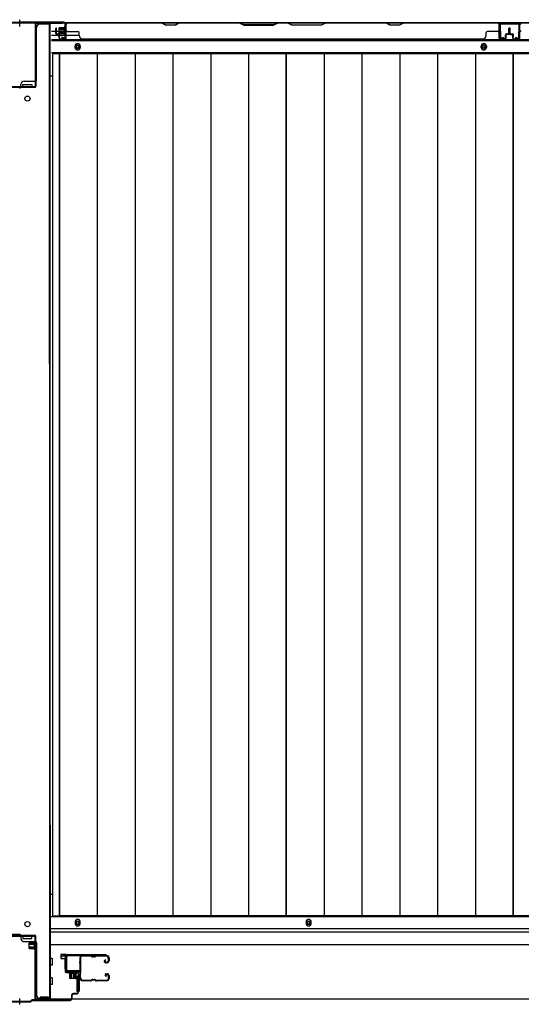
# Model space of a CAD drawing. Extents: x 542 to 20478, y 217 to 14052.
# Drawn here: x 5435 to 6210, y 6314 to 7836 of the extents above; entities that cross this region are included whole.
import ezdxf

# ---------------------------------------------------------------- set-up
doc = ezdxf.new("R2010")
doc.units = 0
doc.header["$LTSCALE"] = 50
doc.header["$MEASUREMENT"] = 0
doc.linetypes.add('HIDE-S', pattern=[1, 0.5, -0.5])
for name, color, linetype in [('U1', 3, 'CONTINUOUS'), ('サイドレ-ル', 3, 'CONTINUOUS'), ('サイドレール取付板', 6, 'CONTINUOUS'), ('下枠中', 2, 'CONTINUOUS'), ('下枠前', 3, 'CONTINUOUS'), ('下枠後', 2, 'CONTINUOUS'), ('中柱前', 3, 'CONTINUOUS'), ('中柱前補強', 2, 'CONTINUOUS'), ('中柱後', 3, 'CONTINUOUS'), ('中柱後補強', 2, 'CONTINUOUS'), ('壁パネル', 2, 'CONTINUOUS'), ('床押さえ', 1, 'CONTINUOUS'), ('床板', 7, 'CONTINUOUS'), ('柱後', 3, 'CONTINUOUS'), ('間柱', 3, 'CONTINUOUS')]:
    doc.layers.add(name, color=color, linetype=linetype)

msp = doc.modelspace()

# ---------------------------------------------------------------- linework, layer by layer
at = {"layer": 'U1', "color": 3}
for p, q in [((5506.7, 6390.5), (5498.2, 6390.5)), ((5498.2, 6390.5), (5498.2, 6384.5)), ((5498.2, 6388.5), (5498.2, 6387)), ((5498.2, 6384.5), (5504.2, 6384.5)), ((5504.2, 6384.5), (5504.2, 6368.5)), ((5506.7, 6368.5), (5506.7, 6390.5)), ((5504.2, 6368.5), (5506.7, 6368.5)), ((5523.2, 6357), (5526.7, 6357)), ((5523.2, 6357), (5523.2, 6334)), ((5526.7, 6357), (5526.7, 6334)), ((5523.2, 6334), (5526.7, 6334))]:
    msp.add_line(p, q, dxfattribs=at)
at = {"layer": 'サイドレ-ル'}
for p, q in [((5544.2, 6387.9), (5531, 6387.9)), ((5547.8, 6387.9), (5549.6, 6387.9)), ((5547.8, 6387.9), (5549.6, 6387.9)), ((5549.6, 6386.9), (5547.8, 6386.9)), ((5549.6, 6386.9), (5547.8, 6386.9)), ((5553.2, 6388.9), (5569.2, 6388.9)), ((5553.2, 6388.9), (5569.2, 6388.9)), ((5569.2, 6387.9), (5553.2, 6387.9)), ((5569.2, 6387.9), (5553.2, 6387.9)), ((5567.1, 6382.2), (5566.2, 6381.6)), ((5567.1, 6382.2), (5566.2, 6381.6)), ((5566.7, 6380.8), (5567.6, 6381.4)), ((5566.7, 6380.8), (5567.6, 6381.4)), ((5567.6, 6381.4), (5567.1, 6382.2)), ((5567.6, 6381.4), (5567.1, 6382.2)), ((5571.7, 6380.9), (5571.7, 6385.4)), ((5571.7, 6380.9), (5571.7, 6385.4)), ((5572.7, 6385.4), (5572.7, 6380.9)), ((5572.7, 6385.4), (5572.7, 6380.9)), ((5568.5, 6378.9), (5567.3, 6378.9)), ((5568.5, 6378.9), (5567.3, 6378.9)), ((5567.3, 6377.9), (5568.5, 6377.9)), ((5567.3, 6377.9), (5568.5, 6377.9)), ((5568.5, 6378.9), (5569.7, 6378.9)), ((5568.5, 6378.9), (5569.7, 6378.9)), ((5569.7, 6377.9), (5568.5, 6377.9)), ((5569.7, 6377.9), (5568.5, 6377.9)), ((5529.2, 6353.4), (5529.2, 6353.3)), ((5531.7, 6350.9), (5544.2, 6350.9)), ((5531.7, 6350.9), (5544.2, 6350.9)), ((5544.2, 6349.9), (5531.7, 6349.9)), ((5544.2, 6349.9), (5531.7, 6349.9)), ((5547.8, 6351.9), (5549.6, 6351.9)), ((5547.8, 6351.9), (5549.6, 6351.9)), ((5549.6, 6350.9), (5547.8, 6350.9)), ((5549.6, 6350.9), (5547.8, 6350.9)), ((5553.2, 6350.9), (5569.2, 6350.9)), ((5553.2, 6350.9), (5569.2, 6350.9)), ((5569.2, 6349.9), (5553.2, 6349.9)), ((5569.2, 6349.9), (5553.2, 6349.9)), ((5568.3, 6356.7), (5567.4, 6357.3)), ((5568.3, 6356.7), (5567.4, 6357.3)), ((5567.9, 6358.1), (5568.8, 6357.5)), ((5567.9, 6358.1), (5568.8, 6357.5)), ((5568.8, 6357.5), (5568.3, 6356.7)), ((5568.8, 6357.5), (5568.3, 6356.7)), ((5568.5, 6360.9), (5569.7, 6360.9)), ((5568.5, 6360.9), (5569.7, 6360.9)), ((5569.7, 6359.9), (5568.5, 6359.9)), ((5569.7, 6359.9), (5568.5, 6359.9)), ((5571.7, 6353.4), (5571.7, 6357.9)), ((5571.7, 6353.4), (5571.7, 6357.9)), ((5572.7, 6357.9), (5572.7, 6353.4)), ((5572.7, 6357.9), (5572.7, 6353.4))]:
    msp.add_line(p, q, dxfattribs=at)
for centre, radius, start, end in [((5531, 6385.4), 3.5, 90, 205.639), ((5530.6, 6380.2), 3, 156.4435, 198.4381), ((5525.1, 6382.6), 3, 0.2396, 25.639), ((5525.1, 6382.6), 3, 336.4435, 0.2396), ((5531, 6385.4), 2.5, 90, 205.639), ((5530.6, 6380.2), 2, 156.4435, 198.4381), ((5525.1, 6382.6), 4, 0.2396, 25.639), ((5525.1, 6382.6), 4, 336.4435, 0.2396), ((5544.2, 6384.9), 4, 58.9973, 90), ((5544.2, 6384.9), 4, 58.9973, 90), ((5544.2, 6384.9), 3, 58.9973, 90), ((5544.2, 6384.9), 3, 58.9973, 90), ((5547.8, 6390.9), 4, 238.9973, 270), ((5547.8, 6390.9), 4, 238.9973, 270), ((5547.8, 6390.9), 3, 238.9973, 270), ((5547.8, 6390.9), 3, 238.9973, 270), ((5549.6, 6390.9), 3, 270, 301.0027), ((5549.6, 6390.9), 3, 270, 301.0027), ((5549.6, 6390.9), 4, 270, 301.0027), ((5549.6, 6390.9), 4, 270, 301.0027), ((5553.2, 6384.9), 4, 90, 121.0027), ((5553.2, 6384.9), 4, 90, 121.0027), ((5553.2, 6384.9), 3, 90, 121.0027), ((5553.2, 6384.9), 3, 90, 121.0027), ((5567.3, 6379.9), 2, 125, 270), ((5567.3, 6379.9), 2, 125, 270), ((5567.3, 6379.9), 1, 125, 270), ((5567.3, 6379.9), 1, 125, 270), ((5569.2, 6385.4), 3.5, 0, 90), ((5569.2, 6385.4), 3.5, 0, 90), ((5569.2, 6385.4), 2.5, 0, 90), ((5569.2, 6385.4), 2.5, 0, 90), ((5569.7, 6380.9), 2, 270, 0), ((5569.7, 6380.9), 3, 270, 0), ((5569.7, 6380.9), 3, 270, 0), ((5569.7, 6380.9), 2, 270, 0), ((5356.5, 6368.4), 171.6, 356.7784, 3.6305), ((5524.9, 6378.3), 4, 2.4739, 18.4381), ((5319.1, 6369.4), 210, 357.0724, 2.4739), ((5530.2, 6356.2), 3, 153.484, 212.8179), ((5524.8, 6358.9), 3, 333.484, 357.0724), ((5524.8, 6352.7), 3.5, 8.8438, 33.1161), ((5530.2, 6356.2), 2, 153.484, 212.8179), ((5531.7, 6353.4), 3.5, 183.2758, 270), ((5524.8, 6358.9), 4, 333.484, 357.0724), ((5524.8, 6352.7), 4.5, 8.8438, 33.1161), ((5531.7, 6353.4), 2.5, 183.2758, 270), ((5544.2, 6353.9), 3, 270, 301.0027), ((5544.2, 6353.9), 3, 270, 301.0027), ((5544.2, 6353.9), 4, 270, 301.0027), ((5544.2, 6353.9), 4, 270, 301.0027), ((5547.8, 6347.9), 4, 90, 121.0027), ((5547.8, 6347.9), 4, 90, 121.0027), ((5547.8, 6347.9), 3, 90, 121.0027), ((5547.8, 6347.9), 3, 90, 121.0027), ((5549.6, 6347.9), 4, 58.9973, 90), ((5549.6, 6347.9), 4, 58.9973, 90), ((5549.6, 6347.9), 3, 58.9973, 90), ((5549.6, 6347.9), 3, 58.9973, 90), ((5553.2, 6353.9), 4, 238.9973, 270), ((5553.2, 6353.9), 4, 238.9973, 270), ((5553.2, 6353.9), 3, 238.9973, 270), ((5553.2, 6353.9), 3, 238.9973, 270), ((5568.5, 6358.9), 2, 90, 235), ((5568.5, 6358.9), 2, 90, 235), ((5568.5, 6358.9), 1, 90, 235), ((5568.5, 6358.9), 1, 90, 235), ((5569.2, 6353.4), 3.5, 270, 0), ((5569.2, 6353.4), 2.5, 270, 0), ((5569.2, 6353.4), 2.5, 270, 0), ((5569.2, 6353.4), 3.5, 270, 0), ((5569.7, 6357.9), 3, 0, 90), ((5569.7, 6357.9), 3, 0, 90), ((5569.7, 6357.9), 2, 0, 90), ((5569.7, 6357.9), 2, 0, 90)]:
    msp.add_arc(centre, radius, start, end, dxfattribs=at)
at = {"layer": 'サイドレール取付板', "color": 6}
for p, q in [((5505.7, 6366.5), (5505.7, 6387.5)), ((5507.4, 6366.5), (5507.4, 6387.5)), ((5508.7, 6390.5), (5567.7, 6390.5)), ((5508.8, 6388.9), (5567.7, 6388.9)), ((5567.7, 6390.5), (5567.7, 6388.9)), ((5527.2, 6365.1), (5508.8, 6365.1)), ((5527.2, 6363.5), (5527.2, 6365.1)), ((5527.2, 6363.5), (5508.7, 6363.5))]:
    msp.add_line(p, q, dxfattribs=at)
at = {"layer": 'サイドレール取付板'}
msp.add_line((5531, 6388.9), (5544.2, 6388.9), dxfattribs=at)
at = {"layer": 'サイドレール取付板', "color": 6}
for centre, radius, start, end in [((5508.7, 6387.5), 3, 90, 180), ((5508.8, 6387.5), 1.4, 90, 180), ((5508.7, 6366.5), 3, 180, 270), ((5508.8, 6366.5), 1.4, 180, 270)]:
    msp.add_arc(centre, radius, start, end, dxfattribs=at)
at = {"layer": '下枠中'}
for p, q in [((5481.7, 7829.1), (5465.7, 7829.1)), ((5481.7, 7829.1), (5465.7, 7829.1)), ((5480.7, 7304.3), (5480.7, 7829.1)), ((5481.7, 6590.6), (5481.7, 7829.1)), ((5460.7, 7743.1), (5460.7, 7824.1)), ((5436.7, 7732.1), (5436.7, 7736.1)), ((5439.7, 7732.1), (5439.7, 7736.1)), ((5439.7, 7736.1), (5446.7, 7736.1)), ((5441.7, 7741.1), (5458.7, 7741.1)), ((5446.7, 7736.1), (5453.7, 7736.1)), ((5453.7, 7736.1), (5453.7, 7732.1)), ((5481.7, 7749.1), (5485.5, 7749.1)), ((5453.7, 7732.1), (5439.7, 7732.1)), ((5480.7, 7304.3), (5480.7, 6322.5)), ((5481.7, 6590.6), (5481.7, 6322.5)), ((5481.7, 6484), (5485.5, 6484)), ((5434.7, 6421.5), (5410.7, 6421.5)), ((5436.7, 6419.5), (5436.7, 6415.5)), ((5453.7, 6419.5), (5439.7, 6419.5)), ((5439.7, 6419.5), (5439.7, 6415.5)), ((5439.7, 6415.5), (5446.7, 6415.5)), ((5441.7, 6410.5), (5458.7, 6410.5)), ((5446.7, 6415.5), (5453.7, 6415.5)), ((5453.7, 6415.5), (5453.7, 6419.5)), ((5460.7, 6408.5), (5460.7, 6327.5)), ((5481.7, 6322.5), (5465.7, 6322.5))]:
    msp.add_line(p, q, dxfattribs=at)
for centre in [(5446.7, 7714.1), (5446.7, 6437.5)]:
    msp.add_circle(centre, 4, dxfattribs=at)
for centre, radius, start, end in [((5465.7, 7824.1), 5, 90, 180), ((5441.7, 7736.1), 5, 90, 180), ((5458.7, 7743.1), 2, 270, 0), ((5434.7, 7732.1), 2, 270, 0), ((5434.7, 6419.5), 2, 0, 90), ((5434.7, 6419.5), 2, 0, 90), ((5441.7, 6415.5), 5, 180, 270), ((5458.7, 6408.5), 2, 0, 90), ((5465.7, 6327.5), 5, 180, 270)]:
    msp.add_arc(centre, radius, start, end, dxfattribs=at)
at = {"layer": '下枠前'}
for p, q in [((7251.2, 6448.8), (5482.7, 6448.8)), ((7251.2, 6430.3), (5482.7, 6430.3)), ((7251.2, 6430.3), (5482.7, 6430.3)), ((7251.2, 6425.3), (5482.7, 6425.3)), ((5508.2, 6425.3), (5482.7, 6425.3)), ((7251.2, 6405.3), (5482.7, 6405.3)), ((5484.7, 6384.3), (5482.7, 6384.3)), ((5484.7, 6384.3), (5482.7, 6384.3)), ((5485.2, 6374.8), (5485.2, 6383.8)), ((5484.7, 6374.3), (5482.7, 6374.3)), ((5484.7, 6354.3), (5482.7, 6354.3)), ((5485.2, 6344.8), (5485.2, 6353.8)), ((5484.7, 6344.3), (5482.7, 6344.3)), ((7219.1, 6321.3), (5514.9, 6321.3))]:
    msp.add_line(p, q, dxfattribs=at)
at = {"layer": '下枠前', "color": 4}
for centre in [(5524.2, 6439.6), (5881.2, 6439.6)]:
    msp.add_circle(centre, 3, dxfattribs=at)
at = {"layer": '下枠前'}
for centre in [(5524.2, 6439.6), (5881.2, 6439.6)]:
    msp.add_circle(centre, 2, dxfattribs=at)
for centre, start, end in [((5484.7, 6383.8), 0, 90), ((5484.7, 6374.8), 270, 0), ((5484.7, 6353.8), 0, 90), ((5484.7, 6344.8), 270, 0)]:
    msp.add_arc(centre, 0.5, start, end, dxfattribs=at)
at = {"layer": '下枠後'}
for p, q in [((5504.9, 7831.3), (7229.1, 7831.3)), ((6207.7, 7831.3), (6175.7, 7831.3)), ((6207.7, 7818.3), (6207.7, 7831.3)), ((5483.7, 7818.3), (5490.5, 7818.3)), ((5483.7, 7812.3), (5495.5, 7812.3)), ((5491.5, 7818.3), (5504.9, 7818.3)), ((5496.5, 7812.3), (5504.9, 7812.3)), ((5505.7, 7818.3), (5506, 7818.3)), ((5505.7, 7812.3), (5506, 7812.3)), ((5506.5, 7812.3), (5526.5, 7812.3)), ((5483.7, 7803.8), (7250.2, 7803.8)), ((5483.7, 7785.3), (7250.2, 7785.3))]:
    msp.add_line(p, q, dxfattribs=at)
at = {"layer": '下枠後', "color": 4}
for centre in [(5524.2, 7794.3), (6151.7, 7794.3)]:
    msp.add_circle(centre, 3, dxfattribs=at)
at = {"layer": '下枠後'}
for centre in [(5524.2, 7794.3), (6151.7, 7794.3)]:
    msp.add_circle(centre, 2, dxfattribs=at)
at = {"layer": '中柱前'}
for p, q in [((5500, 6388.5), (5503.4, 6389.5)), ((5500.2, 6387.8), (5503.6, 6388.7)), ((5504.9, 6387.7), (5504.9, 6364.5)), ((5505.7, 6364.5), (5505.7, 6387.7)), ((5522.9, 6363.5), (5506.7, 6363.5)), ((5506.7, 6362.7), (5522.9, 6362.7)), ((5510.9, 6363.9), (5511.5, 6363.4)), ((5522.5, 6363.9), (5510.9, 6363.9)), ((5511.5, 6362.7), (5511.5, 6363.4)), ((5522, 6361.2), (5511.5, 6361.2)), ((5512.2, 6354.2), (5512.2, 6361.2)), ((5520.2, 6353.2), (5513.2, 6353.2)), ((5513.7, 6353.2), (5513.7, 6363.9)), ((5514.7, 6353.2), (5514.7, 6363.9)), ((5517.7, 6353.2), (5517.7, 6363.9)), ((5519.7, 6353.2), (5519.7, 6363.9)), ((5521.2, 6361.2), (5521.2, 6354.2)), ((5522.5, 6363.9), (5521.9, 6363.4)), ((5521.9, 6363.4), (5521.9, 6362.7)), ((5524.9, 6360.7), (5524.9, 6332.3)), ((5525.7, 6332.3), (5525.7, 6360.7)), ((5434.7, 6313.5), (5434.7, 6322.3)), ((5434.7, 6313.5), (5434.7, 6322.3)), ((5434.7, 6313.5), (5434.7, 6322.3)), ((5434.7, 6313.5), (5434.7, 6322.3)), ((5451.4, 6318.3), (5453.4, 6320.3)), ((5451.7, 6317.5), (5453.7, 6319.5)), ((5512.9, 6320.3), (5453.4, 6320.3)), ((5453.7, 6319.5), (5512.9, 6319.5)), ((5514.9, 6327.5), (5514.9, 6322.3)), ((5515.7, 6322.3), (5515.7, 6327.5)), ((5522.9, 6330.3), (5517.7, 6330.3)), ((5517.7, 6329.5), (5522.9, 6329.5)), ((5417.7, 6317.5), (5434.7, 6317.5)), ((5418, 6318.3), (5434.7, 6318.3)), ((5434.7, 6318.3), (5451.4, 6318.3)), ((5434.7, 6317.5), (5451.7, 6317.5))]:
    msp.add_line(p, q, dxfattribs=at)
for centre, radius, start, end in [((5500.1, 6388.1), 0.4, 105.4846, 285.4846), ((5503.9, 6387.7), 1.8, 0, 105.4846), ((5503.9, 6387.7), 1, 0, 105.4846), ((5506.7, 6364.5), 1.8, 180, 270), ((5506.7, 6364.5), 1, 180, 270), ((5511.5, 6362), 0.75, 90, 270), ((5513.2, 6354.2), 1, 180, 270), ((5520.2, 6354.2), 1, 270, 0), ((5522, 6362), 0.75, 270, 90), ((5522.9, 6360.7), 2.8, 0, 90), ((5522.9, 6360.7), 2, 0, 90), ((5512.9, 6322.3), 2.8, 270, 0), ((5512.9, 6322.3), 2, 270, 0), ((5517.7, 6327.5), 2.8, 90, 180), ((5517.7, 6327.5), 2, 90, 180), ((5522.9, 6332.3), 2, 270, 0), ((5522.9, 6332.3), 2.8, 270, 0)]:
    msp.add_arc(centre, radius, start, end, dxfattribs=at)
at = {"layer": '中柱前補強'}
for p, q in [((5411.7, 6420.3), (5434.7, 6420.3)), ((5411.7, 6419.1), (5434.7, 6419.1)), ((5434.7, 6420.3), (5457.7, 6420.3)), ((5434.7, 6419.1), (5457.7, 6419.1)), ((5442.7, 6420.3), (5442.7, 6419.1)), ((5450.7, 6419.1), (5450.7, 6420.3)), ((5458.5, 6322.3), (5458.5, 6418.3)), ((5459.7, 6322.3), (5459.7, 6418.3)), ((5449, 6407.8), (5449, 6400.8)), ((5449, 6407.3), (5459.7, 6407.3)), ((5449, 6406.3), (5459.7, 6406.3)), ((5449, 6402.3), (5459.7, 6402.3)), ((5449, 6401.3), (5459.7, 6401.3)), ((5457, 6408.8), (5450, 6408.8)), ((5450, 6399.8), (5457, 6399.8)), ((5457, 6409.6), (5457, 6399.1)), ((5459.7, 6409.5), (5458.5, 6409.5)), ((5458.5, 6409.5), (5458.5, 6399.1)), ((5458.5, 6399.1), (5459.7, 6399.1)), ((5460.2, 6410.1), (5459.7, 6409.5)), ((5459.7, 6409.5), (5459.7, 6399.1)), ((5460.2, 6398.6), (5459.7, 6399.1)), ((5460.2, 6410.1), (5460.2, 6398.6)), ((5513.7, 6321.5), (5460.5, 6321.5)), ((5513.7, 6320.3), (5460.5, 6320.3)), ((5466.3, 6321.5), (5466.3, 6324.5)), ((5475.2, 6324.5), (5466.3, 6324.5)), ((5479.2, 6324.5), (5470.3, 6324.5)), ((5479.2, 6321.5), (5479.2, 6324.5)), ((5481.7, 6320.3), (5481.7, 6321.5)), ((5513.7, 6320.3), (5513.7, 6321.5))]:
    msp.add_line(p, q, dxfattribs=at)
at = {"layer": '中柱前補強', "linetype": 'HIDE-S'}
for p, q in [((5467.7, 6322), (5467.7, 6324.5)), ((5468.7, 6321.5), (5468.7, 6324.5)), ((5470.3, 6321.5), (5470.3, 6324.5)), ((5471.2, 6322), (5471.2, 6324.5)), ((5471.7, 6322), (5471.7, 6324.5)), ((5472.7, 6321.5), (5472.7, 6324.5)), ((5472.7, 6321.5), (5472.7, 6324.4)), ((5473.7, 6322), (5473.7, 6324.5)), ((5475.2, 6322), (5475.2, 6324.5)), ((5475.2, 6321.5), (5475.2, 6324.5)), ((5476.7, 6321.5), (5476.7, 6324.4)), ((5477.7, 6322), (5477.7, 6324.5))]:
    msp.add_line(p, q, dxfattribs=at)
at = {"layer": '中柱前補強'}
for centre, radius, start, end in [((5457.8, 6409.6), 0.75, 0, 180), ((5457.7, 6418.3), 2, 0, 90), ((5457.7, 6418.3), 0.8, 0, 90), ((5450, 6407.8), 1, 90, 180), ((5450, 6400.8), 1, 180, 270), ((5457.8, 6399.1), 0.75, 180, 0), ((5460.5, 6322.3), 2, 180, 270), ((5460.5, 6322.3), 0.8, 180, 270)]:
    msp.add_arc(centre, radius, start, end, dxfattribs=at)
at = {"layer": '中柱前補強', "linetype": 'HIDE-S'}
for centre, radius, start, end in [((5466.2, 6321.8), 1.5, 270, 0), ((5470.2, 6321.8), 1.5, 270, 0), ((5471.7, 6322), 0.5, 180, 270), ((5475.2, 6321.8), 1.5, 180, 270), ((5475.7, 6322), 0.5, 180, 270), ((5479.2, 6321.8), 1.5, 180, 270)]:
    msp.add_arc(centre, radius, start, end, dxfattribs=at)
at = {"layer": '中柱後'}
for p, q in [((5365.7, 7832.1), (5434.7, 7832.1)), ((5365.7, 7831.3), (5434.7, 7831.3)), ((5434.7, 7825.7), (5434.7, 7836.1)), ((5434.7, 7825.7), (5434.7, 7836.1)), ((5434.7, 7825.7), (5434.7, 7836.1)), ((5434.7, 7825.7), (5434.7, 7836.1)), ((5434.7, 7832.1), (5503.7, 7832.1)), ((5434.7, 7831.3), (5503.7, 7831.3)), ((5504.9, 7808.9), (5504.9, 7830.1)), ((5505.7, 7808.9), (5505.7, 7830.1)), ((5495.4, 7822.6), (5495.4, 7815.6)), ((5495.4, 7822.1), (5506.1, 7822.1)), ((5495.4, 7821.1), (5506.1, 7821.1)), ((5495.4, 7817.1), (5506.1, 7817.1)), ((5495.4, 7816.1), (5506.1, 7816.1)), ((5503.4, 7823.6), (5496.4, 7823.6)), ((5496.4, 7814.6), (5503.4, 7814.6)), ((5503.4, 7824.4), (5503.4, 7813.9)), ((5505.6, 7824.3), (5504.9, 7824.3)), ((5504.9, 7813.9), (5505.6, 7813.9)), ((5506.1, 7824.9), (5505.6, 7824.3)), ((5506.1, 7813.4), (5505.6, 7813.9)), ((5506.1, 7824.9), (5506.1, 7813.4)), ((5500, 7808.2), (5503.4, 7807.2)), ((5500.2, 7808.9), (5503.6, 7808))]:
    msp.add_line(p, q, dxfattribs=at)
for centre, radius, start, end in [((5503.7, 7830.1), 2, 0, 90), ((5503.7, 7830.1), 1.2, 0, 90), ((5496.4, 7822.6), 1, 90, 180), ((5496.4, 7815.6), 1, 180, 270), ((5504.2, 7824.4), 0.75, 0, 180), ((5504.2, 7813.9), 0.75, 180, 0), ((5500.1, 7808.5), 0.4, 74.5154, 254.5154), ((5503.9, 7808.9), 1.8, 254.5154, 0), ((5503.9, 7808.9), 1, 254.5154, 0)]:
    msp.add_arc(centre, radius, start, end, dxfattribs=at)
at = {"layer": '中柱後補強'}
for p, q in [((5458.5, 7829.1), (5458.5, 7733.5)), ((5459.7, 7829.1), (5459.7, 7733.5)), ((5500.7, 7831.3), (5460.7, 7831.3)), ((5500.7, 7830.1), (5460.7, 7830.1)), ((5500.7, 7830.1), (5500.7, 7831.3)), ((5434.7, 7732.5), (5411.9, 7732.5)), ((5434.7, 7731.3), (5411.9, 7731.3)), ((5457.5, 7732.5), (5434.7, 7732.5)), ((5457.5, 7731.3), (5434.7, 7731.3)), ((5442.7, 7732.5), (5442.7, 7731.3)), ((5450.7, 7731.3), (5450.7, 7732.5))]:
    msp.add_line(p, q, dxfattribs=at)
for centre, radius, start, end in [((5460.7, 7829.1), 2.2, 90, 180), ((5460.7, 7829.1), 1, 90, 180), ((5457.5, 7733.5), 1, 270, 0), ((5457.5, 7733.5), 2.2, 270, 0)]:
    msp.add_arc(centre, radius, start, end, dxfattribs=at)
at = {"layer": '壁パネル'}
for p, q in [((5506, 7807.6), (5506, 7829.6)), ((5506, 7827.1), (5506, 7829.6)), ((5506, 7807.6), (5506, 7828.6)), ((6175.5, 7831.1), (5506.5, 7831.1)), ((5506.5, 7807.6), (5506.5, 7831.1)), ((6175.5, 7831.1), (5506.5, 7831.1)), ((5506.5, 7807.6), (5506.5, 7828.6)), ((5508.5, 7831.1), (5654.4, 7831.1)), ((5654.2, 7830.6), (5508.5, 7830.6)), ((5660.2, 7827.6), (5654.2, 7830.6)), ((5654.4, 7831.1), (5660.4, 7828.1)), ((5675.2, 7827.6), (5660.2, 7827.6)), ((5660.4, 7828.1), (5675, 7828.1)), ((5675, 7828.1), (5681, 7831.1)), ((5681.2, 7830.6), (5675.2, 7827.6)), ((5681, 7831.1), (5775.2, 7831.1)), ((5775, 7830.6), (5681.2, 7830.6)), ((5775, 7830.6), (5781, 7827.6)), ((5781.2, 7828.1), (5775.2, 7831.1)), ((5781, 7827.6), (5827, 7827.6)), ((5826.8, 7828.1), (5781.2, 7828.1)), ((5832.8, 7831.1), (5826.8, 7828.1)), ((5827, 7827.6), (5833, 7830.6)), ((5832.8, 7831.1), (5849.2, 7831.1)), ((5849, 7830.6), (5833, 7830.6)), ((5855, 7827.6), (5849, 7830.6)), ((5849.2, 7831.1), (5855.2, 7828.1)), ((5901, 7827.6), (5855, 7827.6)), ((5855.2, 7828.1), (5900.8, 7828.1)), ((5900.8, 7828.1), (5906.8, 7831.1)), ((5907, 7830.6), (5901, 7827.6)), ((5906.8, 7831.1), (6000.9, 7831.1)), ((6000.7, 7830.6), (5907, 7830.6)), ((6006.7, 7827.6), (6000.7, 7830.6)), ((6000.9, 7831.1), (6006.9, 7828.1)), ((6021.7, 7827.6), (6006.7, 7827.6)), ((6006.9, 7828.1), (6021.6, 7828.1)), ((6021.6, 7828.1), (6027.6, 7831.1)), ((6027.7, 7830.6), (6021.7, 7827.6)), ((6027.6, 7831.1), (6173.5, 7831.1)), ((6173.5, 7830.6), (6027.7, 7830.6)), ((6175.5, 7807.6), (6175.5, 7831.1)), ((6175.5, 7807.6), (6175.5, 7831.1)), ((6175.5, 7807.6), (6175.5, 7828.6)), ((6176, 7807.6), (6176, 7829.6)), ((6176, 7824.1), (6176, 7829.6)), ((6176, 7807.6), (6176, 7829.6)), ((6176, 7824.1), (6176, 7829.6)), ((6176, 7807.6), (6176, 7828.6)), ((6207.2, 7807.6), (6207.2, 7829.6)), ((6207.2, 7827.1), (6207.2, 7829.6)), ((6207.2, 7807.6), (6207.2, 7828.6)), ((6876.7, 7831.1), (6207.7, 7831.1)), ((6207.7, 7807.6), (6207.7, 7831.1)), ((6876.7, 7831.1), (6207.7, 7831.1)), ((6207.7, 7807.6), (6207.7, 7828.6)), ((5490.5, 7814.6), (5490.5, 7822.6)), ((5490.5, 7814.6), (5490.5, 7822.6)), ((5491, 7814.6), (5491, 7822.6)), ((5491, 7814.6), (5491, 7822.6)), ((5491.5, 7815.1), (5491.5, 7822.6)), ((5491.5, 7815.1), (5491.5, 7822.6)), ((5492, 7813.6), (5495, 7813.6)), ((5492, 7813.6), (5495, 7813.6)), ((5492, 7813.1), (5494.5, 7813.1)), ((5492, 7813.1), (5494.5, 7813.1)), ((5492.5, 7814.1), (5495, 7814.1)), ((5492.5, 7814.1), (5495, 7814.1)), ((5495.5, 7807.6), (5495.5, 7812.1)), ((5495.5, 7807.6), (5495.5, 7812.1)), ((5496, 7807.6), (5496, 7812.6)), ((5496, 7807.6), (5496, 7812.6)), ((5496.5, 7810.1), (5496.5, 7812.6)), ((5496.5, 7810.1), (5496.5, 7812.6)), ((5508.5, 7818.1), (5524.5, 7818.1)), ((5526.5, 7811.6), (5526.5, 7816.1)), ((6155.5, 7811.6), (6155.5, 7816.1)), ((6173.5, 7818.1), (6157.5, 7818.1)), ((6185.5, 7810.1), (6185.5, 7812.6)), ((6185.5, 7810.1), (6185.5, 7812.6)), ((6186, 7807.6), (6186, 7812.6)), ((6186, 7807.6), (6186, 7812.6)), ((6186.5, 7807.6), (6186.5, 7812.1)), ((6186.5, 7807.6), (6186.5, 7812.1)), ((6189.5, 7814.1), (6187, 7814.1)), ((6189.5, 7814.1), (6187, 7814.1)), ((6190, 7813.6), (6187, 7813.6)), ((6190, 7813.6), (6187, 7813.6)), ((6190, 7813.1), (6187.5, 7813.1)), ((6190, 7813.1), (6187.5, 7813.1)), ((6190.5, 7815.1), (6190.5, 7822.6)), ((6190.5, 7815.1), (6190.5, 7822.6)), ((6191, 7814.6), (6191, 7822.6)), ((6191, 7814.6), (6191, 7822.6)), ((6191.5, 7814.6), (6191.5, 7822.6)), ((6191.5, 7814.6), (6191.5, 7822.6)), ((6191.7, 7814.6), (6191.7, 7822.6)), ((6191.7, 7814.6), (6191.7, 7822.6)), ((6192.2, 7814.6), (6192.2, 7822.6)), ((6192.2, 7814.6), (6192.2, 7822.6)), ((6192.7, 7815.1), (6192.7, 7822.6)), ((6192.7, 7815.1), (6192.7, 7822.6)), ((6193.2, 7813.6), (6196.2, 7813.6)), ((6193.2, 7813.6), (6196.2, 7813.6)), ((6193.2, 7813.1), (6195.7, 7813.1)), ((6193.2, 7813.1), (6195.7, 7813.1)), ((6193.7, 7814.1), (6196.2, 7814.1)), ((6193.7, 7814.1), (6196.2, 7814.1)), ((6196.7, 7807.6), (6196.7, 7812.1)), ((6196.7, 7807.6), (6196.7, 7812.1)), ((6197.2, 7807.6), (6197.2, 7812.6)), ((6197.2, 7807.6), (6197.2, 7812.6)), ((6197.7, 7810.1), (6197.7, 7812.6)), ((6197.7, 7810.1), (6197.7, 7812.6)), ((5496, 7810.1), (5496.5, 7810.1)), ((5496, 7810.1), (5496.5, 7810.1)), ((5497, 7806.6), (5505, 7806.6)), ((5497, 7806.6), (5505, 7806.6)), ((5497, 7806.1), (5505, 7806.1)), ((5497, 7806.1), (5505, 7806.1)), ((5531.5, 7806.6), (5531.5, 7806.1)), ((6150.5, 7806.1), (5531.5, 7806.1)), ((6150.5, 7806.6), (6150.5, 7806.1)), ((6185, 7806.6), (6177, 7806.6)), ((6185, 7806.6), (6177, 7806.6)), ((6185, 7806.6), (6177, 7806.6)), ((6185, 7806.1), (6177, 7806.1)), ((6185, 7806.1), (6177, 7806.1)), ((6185, 7806.1), (6177, 7806.1)), ((6186, 7810.1), (6185.5, 7810.1)), ((6186, 7810.1), (6185.5, 7810.1)), ((6197.2, 7810.1), (6197.7, 7810.1)), ((6197.2, 7810.1), (6197.7, 7810.1)), ((6198.2, 7806.6), (6206.2, 7806.6)), ((6198.2, 7806.6), (6206.2, 7806.6)), ((6198.2, 7806.1), (6206.2, 7806.1)), ((6198.2, 7806.1), (6206.2, 7806.1))]:
    msp.add_line(p, q, dxfattribs=at)
for centre, radius, start, end in [((5508.5, 7828.6), 2.5, 90, 180), ((5507.5, 7829.6), 1.5, 131.8103, 180), ((5508.5, 7828.6), 2, 90, 180), ((5998.1, 7830), 0.6, 63.4349, 90), ((6173.5, 7828.6), 2.5, 0, 90), ((6173.5, 7828.6), 2, 0, 90), ((6174.5, 7829.6), 1.5, 0, 48.1897), ((6174.5, 7829.6), 1.5, 0, 48.1897), ((6209.7, 7828.6), 2.5, 90, 180), ((6208.7, 7829.6), 1.5, 131.8103, 180), ((6209.7, 7828.6), 2, 90, 180), ((5491, 7822.6), 0.5, 0, 180), ((5491, 7822.6), 0.5, 0, 180), ((5492, 7814.6), 1.5, 180, 270), ((5492, 7814.6), 1.5, 180, 270), ((5492.5, 7815.1), 1.5, 180, 270), ((5492.5, 7815.1), 1.5, 180, 270), ((5492, 7814.6), 1, 180, 270), ((5492, 7814.6), 1, 180, 270), ((5492.5, 7815.1), 1, 180, 270), ((5492.5, 7815.1), 1, 180, 270), ((5494.5, 7812.1), 1.5, 0, 90), ((5494.5, 7812.1), 1.5, 0, 90), ((5494.5, 7812.1), 1, 0, 90), ((5494.5, 7812.1), 1, 0, 90), ((5495, 7812.6), 1.5, 0, 90), ((5495, 7812.6), 1.5, 0, 90), ((5495, 7812.6), 1, 0, 90), ((5495, 7812.6), 1, 0, 90), ((5508.5, 7820.1), 2, 180, 270), ((5524.5, 7816.1), 2, 0, 90), ((5531.5, 7811.6), 5, 180, 270), ((6150.5, 7811.6), 5, 270, 0), ((6157.5, 7816.1), 2, 90, 180), ((6173.5, 7820.1), 2, 270, 0), ((6173.5, 7820.1), 2, 270, 0), ((6187, 7812.6), 1.5, 90, 180), ((6187, 7812.6), 1.5, 90, 180), ((6187, 7812.6), 1, 90, 180), ((6187.5, 7812.1), 1.5, 90, 180), ((6187, 7812.6), 1, 90, 180), ((6187.5, 7812.1), 1.5, 90, 180), ((6187.5, 7812.1), 1, 90, 180), ((6187.5, 7812.1), 1, 90, 180), ((6189.5, 7815.1), 1.5, 270, 0), ((6189.5, 7815.1), 1, 270, 0), ((6189.5, 7815.1), 1.5, 270, 0), ((6189.5, 7815.1), 1, 270, 0), ((6190, 7814.6), 1.5, 270, 0), ((6190, 7814.6), 1, 270, 0), ((6190, 7814.6), 1.5, 270, 0), ((6190, 7814.6), 1, 270, 0), ((6191, 7822.6), 0.5, 0, 180), ((6191, 7822.6), 0.5, 0, 180), ((6192.2, 7822.6), 0.5, 0, 180), ((6192.2, 7822.6), 0.5, 0, 180), ((6193.2, 7814.6), 1.5, 180, 270), ((6193.2, 7814.6), 1.5, 180, 270), ((6193.7, 7815.1), 1.5, 180, 270), ((6193.7, 7815.1), 1.5, 180, 270), ((6193.2, 7814.6), 1, 180, 270), ((6193.2, 7814.6), 1, 180, 270), ((6193.7, 7815.1), 1, 180, 270), ((6193.7, 7815.1), 1, 180, 270), ((6195.7, 7812.1), 1.5, 0, 90), ((6195.7, 7812.1), 1.5, 0, 90), ((6195.7, 7812.1), 1, 0, 90), ((6195.7, 7812.1), 1, 0, 90), ((6196.2, 7812.6), 1.5, 0, 90), ((6196.2, 7812.6), 1.5, 0, 90), ((6196.2, 7812.6), 1, 0, 90), ((6196.2, 7812.6), 1, 0, 90), ((6209.7, 7820.1), 2, 180, 270), ((5497, 7807.6), 1.5, 180, 270), ((5497, 7807.6), 1.5, 180, 270), ((5497, 7807.6), 1, 180, 270), ((5497, 7807.6), 1, 180, 270), ((5505, 7807.6), 1.5, 270, 0), ((5505, 7807.6), 1, 270, 0), ((5505, 7807.6), 1.5, 270, 0), ((5505, 7807.6), 1, 270, 0), ((6177, 7807.6), 1.5, 180, 270), ((6177, 7807.6), 1.5, 180, 270), ((6177, 7807.6), 1.5, 180, 270), ((6177, 7807.6), 1, 180, 270), ((6177, 7807.6), 1, 180, 270), ((6177, 7807.6), 1, 180, 270), ((6185, 7807.6), 1.5, 270, 0), ((6185, 7807.6), 1, 270, 0), ((6185, 7807.6), 1.5, 270, 0), ((6185, 7807.6), 1, 270, 0), ((6198.2, 7807.6), 1.5, 180, 270), ((6198.2, 7807.6), 1.5, 180, 270), ((6198.2, 7807.6), 1, 180, 270), ((6198.2, 7807.6), 1, 180, 270), ((6206.2, 7807.6), 1.5, 270, 0), ((6206.2, 7807.6), 1, 270, 0), ((6206.2, 7807.6), 1.5, 270, 0), ((6206.2, 7807.6), 1, 270, 0)]:
    msp.add_arc(centre, radius, start, end, dxfattribs=at)
at = {"layer": '床押さえ'}
for p, q in [((5483.7, 7805.3), (7250.2, 7805.3)), ((5520.2, 7793.3), (5520.2, 7795.3)), ((5528.2, 7795.3), (5528.2, 7793.3)), ((6147.7, 7793.3), (6147.7, 7795.3)), ((6155.7, 7795.3), (6155.7, 7793.3)), ((5520.2, 6440.8), (5520.2, 6438.8)), ((5528.2, 6438.8), (5528.2, 6440.8)), ((5877.2, 6440.8), (5877.2, 6438.8)), ((5885.2, 6438.8), (5885.2, 6440.8))]:
    msp.add_line(p, q, dxfattribs=at)
for centre, start, end in [((5524.2, 7795.3), 0, 180), ((6151.7, 7795.3), 0, 180), ((5524.2, 7793.3), 180, 0), ((6151.7, 7793.3), 180, 0), ((5524.2, 6440.8), 0, 180), ((5881.2, 6440.8), 0, 180), ((5524.2, 6438.8), 180, 0), ((5881.2, 6438.8), 180, 0)]:
    msp.add_arc(centre, 4, start, end, dxfattribs=at)
at = {"layer": '床板'}
for p, q in [((5485.5, 7784.1), (5846.5, 7784.1)), ((5485.5, 7784.1), (5485.5, 6450.1)), ((5496, 7784.1), (5496, 6450.1)), ((5496, 7784.1), (5846.5, 7784.1)), ((5496, 6450.1), (5496, 7784.1)), ((5554.5, 7784.1), (5554.5, 6450.1)), ((5613, 7784.1), (5613, 6450.1)), ((5671.5, 7784.1), (5671.5, 6450.1)), ((5730, 7784.1), (5730, 6450.1)), ((5788.4, 7784.1), (5788.4, 6450.1)), ((5846.5, 7784.1), (5846.5, 6450.1)), ((5846.5, 7784.1), (6197, 7784.1)), ((5846.5, 6450.1), (5846.5, 7784.1)), ((5905, 7784.1), (5905, 6450.1)), ((5963.5, 7784.1), (5963.5, 6450.1)), ((6022, 7784.1), (6022, 6450.1)), ((6080.5, 7784.1), (6080.5, 6450.1)), ((6138.9, 7784.1), (6138.9, 6450.1)), ((6197, 7784.1), (6547.5, 7784.1)), ((6197, 6450.1), (6197, 7784.1)), ((6197, 7784.1), (6197, 6450.1)), ((5485.5, 6450.1), (5846.5, 6450.1)), ((5846.5, 6450.1), (5496, 6450.1)), ((6197, 6450.1), (5846.5, 6450.1)), ((6547.5, 6450.1), (6197, 6450.1))]:
    msp.add_line(p, q, dxfattribs=at)
at = {"layer": '柱後'}
for p, q in [((5502.9, 7832.1), (5434.7, 7832.1)), ((5502.9, 7831.3), (5434.7, 7831.3)), ((5504.9, 7829.3), (5504.9, 7809.9)), ((5505.7, 7829.3), (5505.7, 7809.9))]:
    msp.add_line(p, q, dxfattribs=at)
for radius in [2.8, 2]:
    msp.add_arc((5502.9, 7829.3), radius, 0, 90, dxfattribs=at)
at = {"layer": '間柱'}
for p, q in [((6176.7, 7808.3), (6176.3, 7828.3)), ((6177.3, 7828.3), (6177.7, 7808.3)), ((6178.3, 7830.3), (6205.2, 7830.3)), ((6205.2, 7829.3), (6178.3, 7829.3)), ((6205.8, 7808.3), (6206.2, 7828.3)), ((6207.2, 7828.3), (6206.8, 7808.3)), ((6179.2, 7807.5), (6182.2, 7809.2)), ((6182.7, 7808.3), (6179.7, 7806.6)), ((6182.2, 7809.2), (6182.7, 7808.3)), ((6200.7, 7808.3), (6201.2, 7809.2)), ((6203.8, 7806.6), (6200.7, 7808.3)), ((6201.2, 7809.2), (6204.3, 7807.5))]:
    msp.add_line(p, q, dxfattribs=at)
for centre, radius, start, end in [((6178.3, 7828.3), 2, 90, 181.1935), ((6178.3, 7828.3), 1, 90, 181.1935), ((6205.2, 7828.3), 2, 358.8065, 90), ((6205.2, 7828.3), 1, 358.8065, 90), ((6178.7, 7808.3), 2, 181.1935, 299.6631), ((6178.7, 7808.3), 1, 181.1935, 299.6631), ((6204.8, 7808.3), 2, 240.3369, 358.8065), ((6204.8, 7808.3), 1, 240.3369, 358.8065)]:
    msp.add_arc(centre, radius, start, end, dxfattribs=at)

doc.saveas('drawing.dxf')
